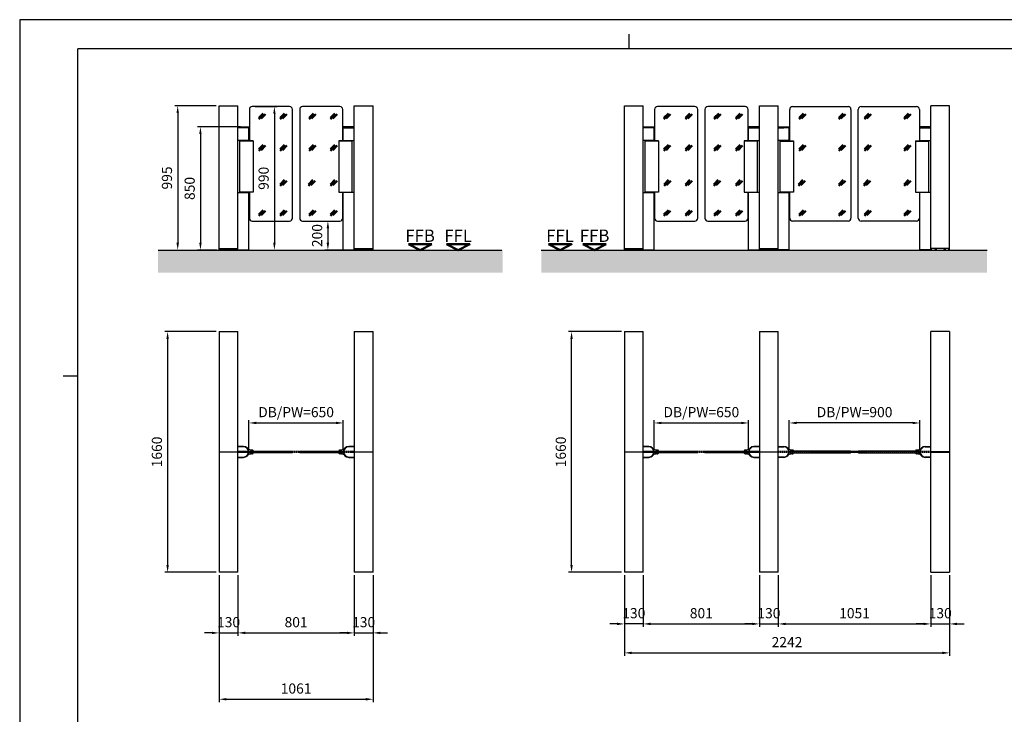
# Model space of a CAD drawing. Units: millimetres. Extents: x 0 to 11880, y 0 to 8400.
# Drawn here: x 0 to 6787, y 3608 to 8400 of the extents above; entities that cross this region are included whole.
import ezdxf
from ezdxf.enums import TextEntityAlignment as Align

# ---------------------------------------------------------------- set-up
doc = ezdxf.new("R2010")
doc.units = ezdxf.units.MM
doc.linetypes.add('AM_DIN_G_W050', pattern=[13.75, 9.75, -1.5, 1, -1.5])
for name, color, linetype, lineweight in [('1', 4, 'Continuous', 25), ('2', 7, 'Continuous', 50), ('5', 1, 'Continuous', 25), ('7', 7, 'AM_DIN_G_W050', 50), ('8', 7, 'Continuous', 50)]:
    doc.layers.add(name, color=color, linetype=linetype, lineweight=lineweight)
doc.layers.add('RAHMEN025', color=7, linetype='Continuous')
doc.layers.add('RAHMEN07', color=5, linetype='Continuous')
doc.styles.add('ISO Proportional', font='isocp.shx')
doc.styles.get("Standard").update_dxf_attribs({"font": 'ISOCP.SHX'})
doc.dimstyles.new('AM_DIN$0', dxfattribs={"dimtxt": 3.5, "dimasz": 2.5, "dimexe": 1, "dimexo": 1, "dimgap": 1.5, "dimtad": 1, "dimdsep": 46, "dimtxsty": 'Standard', "dimcen": 0, "dimclrd": 256, "dimclre": 256, "dimclrt": 2, "dimadec": 0, "dimazin": 2, "dimtp": 0.1, "dimtm": 0.1, "dimtfac": 0.71, "dimtdec": 3, "dimtmove": 0, "dimatfit": 3, "dimfxl": 1, "dimlwd": -1, "dimlwe": -1, "dimarcsym": 0})

# ---------------------------------------------------------------- blocks, each defined once
blk = doc.blocks.new('DIN_A2')
at = {"layer": 'RAHMEN025'}
for p, q in [((594, 420), (0, 420)), ((0, 420), (0, 0)), ((210, 410), (210, 415)), ((20, 297), (15, 297))]:
    blk.add_line(p, q, dxfattribs=at)
at = {"layer": 'RAHMEN07'}
for p in [(584, 410), (20, 10)]:
    blk.add_line(p, (20, 410), dxfattribs=at)
at = {"layer": 'RAHMEN025', "style": 'ISO Proportional', "flags": 3}
for tag, p in [('MAX', (594, 420)), ('INSERT', (584, 10)), ('LL', (0, 0))]:
    blk.add_attdef(tag, p, '', height=3.5, dxfattribs=at)
blk.add_attdef('RU', text='', height=3.5, dxfattribs=at).set_placement((594, 420), align=Align.TOP_LEFT)
blk = doc.blocks.new('*D38')
at = {"layer": '5', "transparency": 16777216}
for p, q in [((1580.2, 5438.1), (1580.2, 5638.1)), ((2230.2, 5438.1), (2230.2, 5638.1)), ((1630.2, 5618.1), (2180.2, 5618.1))]:
    blk.add_line(p, q, dxfattribs=at)
for points in [[(1630.2, 5626.4), (1630.2, 5609.7), (1580.2, 5618.1)], [(2180.2, 5626.4), (2180.2, 5609.7), (2230.2, 5618.1)]]:
    blk.add_solid(points, dxfattribs=at)
at = {"layer": 'Defpoints', "color": 0, "transparency": 16777216}
for p in [(2230.2, 5618.1), (1580.2, 5418.1), (2230.2, 5418.1)]:
    blk.add_point(p, dxfattribs=at)
at = {"layer": '5', "color": 2, "transparency": 16777216, "insert": (1905.2, 5683.6), "char_height": 70, "attachment_point": 5}
blk.add_mtext('DB/PW=650', dxfattribs=at)
blk = doc.blocks.new('*D39')
at = {"layer": '5', "transparency": 16777216}
for p, q in [((4373.6, 5438.1), (4373.6, 5638.1)), ((5023.6, 5438.1), (5023.6, 5638.1)), ((4423.6, 5618.1), (4973.6, 5618.1))]:
    blk.add_line(p, q, dxfattribs=at)
for points in [[(4423.6, 5626.4), (4423.6, 5609.7), (4373.6, 5618.1)], [(4973.6, 5626.4), (4973.6, 5609.7), (5023.6, 5618.1)]]:
    blk.add_solid(points, dxfattribs=at)
at = {"layer": 'Defpoints', "color": 0, "transparency": 16777216}
for p in [(5023.6, 5618.1), (4373.6, 5418.1), (5023.6, 5418.1)]:
    blk.add_point(p, dxfattribs=at)
at = {"layer": '5', "color": 2, "transparency": 16777216, "insert": (4698.6, 5683.6), "char_height": 70, "attachment_point": 5}
blk.add_mtext('DB/PW=650', dxfattribs=at)
blk = doc.blocks.new('*D40')
at = {"layer": '5', "transparency": 16777216}
for p, q in [((5304.6, 5438.1), (5304.6, 5638.1)), ((6204.6, 5438.1), (6204.6, 5638.1)), ((6154.6, 5618.1), (5354.6, 5618.1))]:
    blk.add_line(p, q, dxfattribs=at)
for points in [[(5354.6, 5626.4), (5354.6, 5609.7), (5304.6, 5618.1)], [(6154.6, 5626.4), (6154.6, 5609.7), (6204.6, 5618.1)]]:
    blk.add_solid(points, dxfattribs=at)
at = {"layer": 'Defpoints', "color": 0, "transparency": 16777216}
for p in [(5304.6, 5618.1), (5304.6, 5418.1), (6204.6, 5418.1)]:
    blk.add_point(p, dxfattribs=at)
at = {"layer": '5', "color": 2, "transparency": 16777216, "insert": (5754.6, 5683.6), "char_height": 70, "attachment_point": 5}
blk.add_mtext('DB/PW=900', dxfattribs=at)
blk = doc.blocks.new('*D46')
at = {"layer": '5', "transparency": 16777216}
for p, q in [((1354.7, 7805.7), (1069.2, 7805.7)), ((1089.2, 7755.7), (1089.2, 6860.7)), ((973.4, 6810.7), (1109.2, 6810.7))]:
    blk.add_line(p, q, dxfattribs=at)
for points in [[(1080.8, 7755.7), (1097.5, 7755.7), (1089.2, 7805.7)], [(1080.8, 6860.7), (1097.5, 6860.7), (1089.2, 6810.7)]]:
    blk.add_solid(points, dxfattribs=at)
at = {"layer": 'Defpoints', "color": 0, "transparency": 16777216}
for p in [(1374.7, 7805.7), (953.4, 6810.7), (1089.2, 6810.7)]:
    blk.add_point(p, dxfattribs=at)
at = {"layer": '5', "color": 2, "transparency": 16777216, "insert": (1024.2, 7308.2), "char_height": 70, "attachment_point": 5, "rotation": 90}
blk.add_mtext('995', dxfattribs=at)
blk = doc.blocks.new('*D15')
at = {"layer": '5', "transparency": 16777216}
for p, q in [((1970.2, 7010.7), (2144.3, 7010.7)), ((2124.3, 6960.7), (2124.3, 6860.7)), ((2285.7, 6810.7), (2104.3, 6810.7))]:
    blk.add_line(p, q, dxfattribs=at)
for points in [[(2115.9, 6960.7), (2132.6, 6960.7), (2124.3, 7010.7)], [(2115.9, 6860.7), (2132.6, 6860.7), (2124.3, 6810.7)]]:
    blk.add_solid(points, dxfattribs=at)
at = {"layer": 'Defpoints', "color": 0, "transparency": 16777216}
for p in [(1950.2, 7010.7), (2124.3, 6810.7), (2305.7, 6810.7)]:
    blk.add_point(p, dxfattribs=at)
at = {"layer": '5', "color": 2, "transparency": 16777216, "insert": (2059.3, 6910.7), "char_height": 70, "attachment_point": 5, "rotation": 90}
blk.add_mtext('200', dxfattribs=at)
blk = doc.blocks.new('*D16')
at = {"layer": '5', "transparency": 16777216}
for p, q in [((1354.7, 6248.1), (999.6, 6248.1)), ((1019.6, 6198.1), (1019.6, 4638.1)), ((1354.7, 4588.1), (999.6, 4588.1))]:
    blk.add_line(p, q, dxfattribs=at)
for points in [[(1011.3, 6198.1), (1027.9, 6198.1), (1019.6, 6248.1)], [(1011.3, 4638.1), (1027.9, 4638.1), (1019.6, 4588.1)]]:
    blk.add_solid(points, dxfattribs=at)
at = {"layer": 'Defpoints', "color": 0, "transparency": 16777216}
for p in [(1374.7, 6248.1), (1019.6, 4588.1), (1374.7, 4588.1)]:
    blk.add_point(p, dxfattribs=at)
at = {"layer": '5', "color": 2, "transparency": 16777216, "insert": (954.6, 5418.1), "char_height": 70, "attachment_point": 5, "rotation": 90}
blk.add_mtext('1660', dxfattribs=at)
blk = doc.blocks.new('*D17')
at = {"layer": '5', "transparency": 16777216}
for p, q in [((1522.7, 7660.7), (1225.8, 7660.7)), ((1245.8, 7610.7), (1245.8, 6860.7)), ((1359.7, 6810.7), (1225.8, 6810.7))]:
    blk.add_line(p, q, dxfattribs=at)
for points in [[(1237.5, 7610.7), (1254.2, 7610.7), (1245.8, 7660.7)], [(1237.5, 6860.7), (1254.2, 6860.7), (1245.8, 6810.7)]]:
    blk.add_solid(points, dxfattribs=at)
at = {"layer": 'Defpoints', "color": 0, "transparency": 16777216}
for p in [(1542.7, 7660.7), (1245.8, 6810.7), (1379.7, 6810.7)]:
    blk.add_point(p, dxfattribs=at)
at = {"layer": '5', "color": 2, "transparency": 16777216, "insert": (1180.8, 7235.7), "char_height": 70, "attachment_point": 5, "rotation": 90}
blk.add_mtext('850', dxfattribs=at)
blk = doc.blocks.new('*D18')
at = {"layer": '5', "transparency": 16777216}
for p, q in [((4168.1, 4568.1), (4168.1, 4012.1)), ((6410.1, 4568.1), (6410.1, 4012.1)), ((4218.1, 4032.1), (6360.1, 4032.1))]:
    blk.add_line(p, q, dxfattribs=at)
for points in [[(4218.1, 4040.4), (4218.1, 4023.7), (4168.1, 4032.1)], [(6360.1, 4040.4), (6360.1, 4023.7), (6410.1, 4032.1)]]:
    blk.add_solid(points, dxfattribs=at)
at = {"layer": 'Defpoints', "color": 0, "transparency": 16777216}
for p in [(4168.1, 4588.1), (6410.1, 4588.1), (6410.1, 4032.1)]:
    blk.add_point(p, dxfattribs=at)
at = {"layer": '5', "color": 2, "transparency": 16777216, "insert": (5289.1, 4097.1), "char_height": 70, "attachment_point": 5}
blk.add_mtext('2242', dxfattribs=at)
blk = doc.blocks.new('*D19')
at = {"layer": '5', "transparency": 16777216}
for p, q in [((4148.1, 6248.1), (3784, 6248.1)), ((3804, 4638.1), (3804, 6198.1)), ((4148.1, 4588.1), (3784, 4588.1))]:
    blk.add_line(p, q, dxfattribs=at)
for points in [[(3795.7, 6198.1), (3812.4, 6198.1), (3804, 6248.1)], [(3795.7, 4638.1), (3812.4, 4638.1), (3804, 4588.1)]]:
    blk.add_solid(points, dxfattribs=at)
at = {"layer": 'Defpoints', "color": 0, "transparency": 16777216}
for p in [(3804, 6248.1), (4168.1, 6248.1), (4168.1, 4588.1)]:
    blk.add_point(p, dxfattribs=at)
at = {"layer": '5', "color": 2, "transparency": 16777216, "insert": (3739, 5418.1), "char_height": 70, "attachment_point": 5, "rotation": 90}
blk.add_mtext('1660', dxfattribs=at)
blk = doc.blocks.new('*D21')
at = {"layer": '5', "transparency": 16777216}
for p, q in [((1374.7, 4309.9), (1374.7, 3692.1)), ((2435.7, 4309.9), (2435.7, 3692.1)), ((1424.7, 3712.1), (2385.7, 3712.1))]:
    blk.add_line(p, q, dxfattribs=at)
for points in [[(1424.7, 3720.5), (1424.7, 3703.8), (1374.7, 3712.1)], [(2385.7, 3720.5), (2385.7, 3703.8), (2435.7, 3712.1)]]:
    blk.add_solid(points, dxfattribs=at)
at = {"layer": 'Defpoints', "color": 0, "transparency": 16777216}
for p in [(1374.7, 4329.9), (2435.7, 4329.9), (2435.7, 3712.1)]:
    blk.add_point(p, dxfattribs=at)
at = {"layer": '5', "color": 2, "transparency": 16777216, "insert": (1905.2, 3777.1), "char_height": 70, "attachment_point": 5}
blk.add_mtext('1061', dxfattribs=at)
blk = doc.blocks.new('*D22')
at = {"layer": '5', "transparency": 16777216}
for p, q in [((1374.7, 4568.1), (1374.7, 4149.8)), ((1504.7, 4568.1), (1504.7, 4149.8)), ((1324.7, 4169.8), (1274.7, 4169.8)), ((1374.7, 4169.8), (1504.7, 4169.8)), ((1554.7, 4169.8), (1604.7, 4169.8))]:
    blk.add_line(p, q, dxfattribs=at)
for points in [[(1324.7, 4178.1), (1324.7, 4161.4), (1374.7, 4169.8)], [(1554.7, 4178.1), (1554.7, 4161.4), (1504.7, 4169.8)]]:
    blk.add_solid(points, dxfattribs=at)
at = {"layer": 'Defpoints', "color": 0, "transparency": 16777216}
for p in [(1374.7, 4588.1), (1504.7, 4588.1), (1504.7, 4169.8)]:
    blk.add_point(p, dxfattribs=at)
at = {"layer": '5', "color": 2, "transparency": 16777216, "insert": (1439.7, 4234.8), "char_height": 70, "attachment_point": 5}
blk.add_mtext('130', dxfattribs=at)
blk = doc.blocks.new('*D23')
at = {"layer": '5', "transparency": 16777216}
for p, q in [((1504.7, 4568.1), (1504.7, 4149.8)), ((2305.7, 4568.1), (2305.7, 4149.8)), ((1554.7, 4169.8), (2255.7, 4169.8))]:
    blk.add_line(p, q, dxfattribs=at)
for points in [[(1554.7, 4178.1), (1554.7, 4161.4), (1504.7, 4169.8)], [(2255.7, 4178.1), (2255.7, 4161.4), (2305.7, 4169.8)]]:
    blk.add_solid(points, dxfattribs=at)
at = {"layer": 'Defpoints', "color": 0, "transparency": 16777216}
for p in [(1504.7, 4588.1), (2305.7, 4588.1), (2305.7, 4169.8)]:
    blk.add_point(p, dxfattribs=at)
at = {"layer": '5', "color": 2, "transparency": 16777216, "insert": (1905.2, 4234.8), "char_height": 70, "attachment_point": 5}
blk.add_mtext('801', dxfattribs=at)
blk = doc.blocks.new('*D24')
at = {"layer": '5', "transparency": 16777216}
for p, q in [((2305.7, 4568.1), (2305.7, 4149.8)), ((2435.7, 4568.1), (2435.7, 4149.8)), ((2255.7, 4169.8), (2205.7, 4169.8)), ((2305.7, 4169.8), (2435.7, 4169.8)), ((2485.7, 4169.8), (2535.7, 4169.8))]:
    blk.add_line(p, q, dxfattribs=at)
for points in [[(2255.7, 4178.1), (2255.7, 4161.4), (2305.7, 4169.8)], [(2485.7, 4178.1), (2485.7, 4161.4), (2435.7, 4169.8)]]:
    blk.add_solid(points, dxfattribs=at)
at = {"layer": 'Defpoints', "color": 0, "transparency": 16777216}
for p in [(2305.7, 4588.1), (2435.7, 4588.1), (2435.7, 4169.8)]:
    blk.add_point(p, dxfattribs=at)
at = {"layer": '5', "color": 2, "transparency": 16777216, "insert": (2370.7, 4234.8), "char_height": 70, "attachment_point": 5}
blk.add_mtext('130', dxfattribs=at)
blk = doc.blocks.new('*D25')
at = {"layer": '5', "transparency": 16777216}
for p, q in [((4168.1, 4568.1), (4168.1, 4211.7)), ((4298.1, 4568.1), (4298.1, 4211.7)), ((4118.1, 4231.7), (4068.1, 4231.7)), ((4298.1, 4231.7), (4168.1, 4231.7)), ((4348.1, 4231.7), (4398.1, 4231.7))]:
    blk.add_line(p, q, dxfattribs=at)
for points in [[(4118.1, 4240.1), (4118.1, 4223.4), (4168.1, 4231.7)], [(4348.1, 4240.1), (4348.1, 4223.4), (4298.1, 4231.7)]]:
    blk.add_solid(points, dxfattribs=at)
at = {"layer": 'Defpoints', "color": 0, "transparency": 16777216}
for p in [(4168.1, 4588.1), (4298.1, 4588.1), (4168.1, 4231.7)]:
    blk.add_point(p, dxfattribs=at)
at = {"layer": '5', "color": 2, "transparency": 16777216, "insert": (4233.1, 4296.7), "char_height": 70, "attachment_point": 5}
blk.add_mtext('130', dxfattribs=at)
blk = doc.blocks.new('*D26')
at = {"layer": '5', "transparency": 16777216}
for p, q in [((4298.1, 4568.1), (4298.1, 4211.7)), ((5099.1, 4568.1), (5099.1, 4211.7)), ((4348.1, 4231.7), (5049.1, 4231.7))]:
    blk.add_line(p, q, dxfattribs=at)
for points in [[(4348.1, 4240.1), (4348.1, 4223.4), (4298.1, 4231.7)], [(5049.1, 4240.1), (5049.1, 4223.4), (5099.1, 4231.7)]]:
    blk.add_solid(points, dxfattribs=at)
at = {"layer": 'Defpoints', "color": 0, "transparency": 16777216}
for p in [(4298.1, 4588.1), (5099.1, 4588.1), (5099.1, 4231.7)]:
    blk.add_point(p, dxfattribs=at)
at = {"layer": '5', "color": 2, "transparency": 16777216, "insert": (4698.6, 4296.7), "char_height": 70, "attachment_point": 5}
blk.add_mtext('801', dxfattribs=at)
blk = doc.blocks.new('*D27')
at = {"layer": '5', "transparency": 16777216}
for p, q in [((5099.1, 4568.1), (5099.1, 4211.7)), ((5229.1, 4568.1), (5229.1, 4211.7)), ((5049.1, 4231.7), (4999.1, 4231.7)), ((5099.1, 4231.7), (5229.1, 4231.7)), ((5279.1, 4231.7), (5329.1, 4231.7))]:
    blk.add_line(p, q, dxfattribs=at)
for points in [[(5049.1, 4240.1), (5049.1, 4223.4), (5099.1, 4231.7)], [(5279.1, 4240.1), (5279.1, 4223.4), (5229.1, 4231.7)]]:
    blk.add_solid(points, dxfattribs=at)
at = {"layer": 'Defpoints', "color": 0, "transparency": 16777216}
for p in [(5099.1, 4588.1), (5229.1, 4588.1), (5229.1, 4231.7)]:
    blk.add_point(p, dxfattribs=at)
at = {"layer": '5', "color": 2, "transparency": 16777216, "insert": (5164.1, 4296.7), "char_height": 70, "attachment_point": 5}
blk.add_mtext('130', dxfattribs=at)
blk = doc.blocks.new('*D28')
at = {"layer": '5', "transparency": 16777216}
for p, q in [((5229.1, 4568.1), (5229.1, 4211.7)), ((6280.1, 4568.3), (6280.1, 4211.7)), ((5279.1, 4231.7), (6230.1, 4231.7))]:
    blk.add_line(p, q, dxfattribs=at)
for points in [[(5279.1, 4240.1), (5279.1, 4223.4), (5229.1, 4231.7)], [(6230.1, 4240.1), (6230.1, 4223.4), (6280.1, 4231.7)]]:
    blk.add_solid(points, dxfattribs=at)
at = {"layer": 'Defpoints', "color": 0, "transparency": 16777216}
for p in [(5229.1, 4588.1), (6280.1, 4588.3), (6280.1, 4231.7)]:
    blk.add_point(p, dxfattribs=at)
at = {"layer": '5', "color": 2, "transparency": 16777216, "insert": (5754.6, 4296.7), "char_height": 70, "attachment_point": 5}
blk.add_mtext('1051', dxfattribs=at)
blk = doc.blocks.new('*D29')
at = {"layer": '5', "transparency": 16777216}
for p, q in [((6280.1, 4568.1), (6280.1, 4211.7)), ((6410.1, 4568.1), (6410.1, 4211.7)), ((6230.1, 4231.7), (6180.1, 4231.7)), ((6280.1, 4231.7), (6410.1, 4231.7)), ((6460.1, 4231.7), (6510.1, 4231.7))]:
    blk.add_line(p, q, dxfattribs=at)
for points in [[(6230.1, 4240.1), (6230.1, 4223.4), (6280.1, 4231.7)], [(6460.1, 4240.1), (6460.1, 4223.4), (6410.1, 4231.7)]]:
    blk.add_solid(points, dxfattribs=at)
at = {"layer": 'Defpoints', "color": 0, "transparency": 16777216}
for p in [(6280.1, 4588.1), (6410.1, 4588.1), (6410.1, 4231.7)]:
    blk.add_point(p, dxfattribs=at)
at = {"layer": '5', "color": 2, "transparency": 16777216, "insert": (6345.1, 4296.7), "char_height": 70, "attachment_point": 5}
blk.add_mtext('130', dxfattribs=at)
blk = doc.blocks.new('Argus 80 links DB 650')
at = {"layer": '1'}
for p, q in [((0, 830), (0, -830)), ((0, 830), (130, 830)), ((130, -830), (130, 830)), ((0, 0.5), (130, 0.5)), ((168, 37.5), (130, 37.5)), ((168, 35), (130, 35)), ((208.5, 3), (210.5, 5)), ((208.5, -3), (208.5, 3)), ((209, 3.5), (209, 5.5)), ((209, 5.5), (233.5, 5.5)), ((210.5, 5), (503.5, 5)), ((505.5, 3), (503.5, 5)), ((505.5, -3), (505.5, 3)), ((130, -0.5), (0, -0.5)), ((130, -35), (168, -35)), ((130, -37.5), (168, -37.5)), ((210.5, -5), (208.5, -3)), ((209, -5.5), (209, -3.5)), ((233.5, -5.5), (209, -5.5)), ((503.5, -5), (210.5, -5)), ((505.5, -3), (503.5, -5)), ((130, -830), (0, -830))]:
    blk.add_line(p, q, dxfattribs=at)
for centre, radius, start, end in [((168, 0), 37.5, 270, 90), ((168, 0), 35, 270, 90), ((211.9, 35), 18.7, 218.55975, 244.33322), ((223.3, 58.7), 45, 244.33322, 260.77563), ((230.5, 103.2), 90, 260.77563, 267.40778), ((225.8, -1.2), 14.5, 63.72332, 87.40778), ((229.1, 5.5), 7, 34.8499, 63.72332), ((233.5, 7.5), 2, 270, 0), ((232, 7.5), 3.5, 0, 34.8499), ((211.9, -35), 18.7, 115.66678, 141.44025), ((223.3, -58.8), 45, 99.22437, 115.66678), ((230.5, -103.2), 90, 92.59222, 99.22437), ((225.8, 1.2), 14.5, 272.59222, 296.27668), ((229.1, -5.5), 7, 296.27668, 325.1501), ((233.5, -7.5), 2, 0, 90), ((232, -7.5), 3.5, 325.1501, 0)]:
    blk.add_arc(centre, radius, start, end, dxfattribs=at)
blk = doc.blocks.new('Argus 80 rechts DB 650')
at = {"layer": '1'}
for p, q in [((-130, 830), (0, 830)), ((-130, 830), (-130, -830)), ((0, -830), (0, 830)), ((-505.5, 3), (-503.5, 5)), ((-505.5, 3), (-505.5, -3)), ((-503.5, 5), (-210.5, 5)), ((-233.5, 5.5), (-209, 5.5)), ((-210.5, 5), (-208.5, 3)), ((-209, 5.5), (-209, 3.5)), ((-208.5, 3), (-208.5, -3)), ((-130, 37.5), (-168, 37.5)), ((-130, 35), (-168, 35)), ((-130, 0.5), (0, 0.5)), ((-505.5, -3), (-503.5, -5)), ((-210.5, -5), (-503.5, -5)), ((-209, -5.5), (-233.5, -5.5)), ((-208.5, -3), (-210.5, -5)), ((-209, -3.5), (-209, -5.5)), ((-168, -35), (-130, -35)), ((-168, -37.5), (-130, -37.5)), ((0, -0.5), (-130, -0.5)), ((0, -830), (-130, -830))]:
    blk.add_line(p, q, dxfattribs=at)
for centre, radius, start, end in [((-232, 7.5), 3.5, 145.1501, 180), ((-233.5, 7.5), 2, 180, 270), ((-229.1, 5.5), 7, 116.27668, 145.1501), ((-225.8, -1.2), 14.5, 92.59222, 116.27668), ((-230.5, 103.2), 90, 272.59222, 279.22437), ((-223.3, 58.7), 45, 279.22437, 295.66678), ((-168, 0), 37.5, 90, 270), ((-211.9, 35), 18.7, 295.66678, 321.44025), ((-168, 0), 35, 90, 270), ((-233.5, -7.5), 2, 90, 180), ((-232, -7.5), 3.5, 180, 214.8499), ((-229.1, -5.5), 7, 214.8499, 243.72332), ((-225.8, 1.2), 14.5, 243.72332, 267.40778), ((-230.5, -103.2), 90, 80.77563, 87.40778), ((-223.3, -58.8), 45, 64.33322, 80.77563), ((-211.9, -35), 18.7, 38.55975, 64.33322)]:
    blk.add_arc(centre, radius, start, end, dxfattribs=at)
at = {"layer": '7'}
blk.add_line((-931, 0), (-130, 0), dxfattribs=at)
blk = doc.blocks.new('Argus 80 Mitte DB 650 900')
at = {"layer": '1'}
for p, q in [((0, 830), (130, 830)), ((0, 830), (0, -830)), ((130, -830), (130, 830)), ((-375.5, 3), (-373.5, 5)), ((-375.5, 3), (-375.5, -3)), ((-373.5, 5), (-80.5, 5)), ((-103.5, 5.5), (-79, 5.5)), ((-80.5, 5), (-78.5, 3)), ((-79, 5.5), (-79, 3.5)), ((-78.5, 3), (-78.5, -3)), ((0, 37.5), (-38, 37.5)), ((0, 35), (-38, 35)), ((0, 0.5), (130, 0.5)), ((130, 37.5), (168, 37.5)), ((130, 35), (168, 35)), ((210.5, 5), (208.5, 3)), ((208.5, 3), (208.5, -3)), ((233.5, 5.5), (209, 5.5)), ((209, 5.5), (209, 3.5)), ((628.5, 5), (210.5, 5)), ((630.5, 3), (628.5, 5)), ((630.5, 3), (630.5, -3)), ((-375.5, -3), (-373.5, -5)), ((-80.5, -5), (-373.5, -5)), ((-79, -5.5), (-103.5, -5.5)), ((-78.5, -3), (-80.5, -5)), ((-79, -3.5), (-79, -5.5)), ((-38, -35), (0, -35)), ((-38, -37.5), (0, -37.5)), ((130, -0.5), (0, -0.5)), ((168, -35), (130, -35)), ((168, -37.5), (130, -37.5)), ((208.5, -3), (210.5, -5)), ((209, -3.5), (209, -5.5)), ((209, -5.5), (233.5, -5.5)), ((210.5, -5), (628.5, -5)), ((630.5, -3), (628.5, -5)), ((130, -830), (0, -830))]:
    blk.add_line(p, q, dxfattribs=at)
for centre, radius, start, end in [((-102, 7.5), 3.5, 145.1501, 180), ((-103.5, 7.5), 2, 180, 270), ((-99.1, 5.5), 7, 116.27668, 145.1501), ((-95.8, -1.2), 14.5, 92.59222, 116.27668), ((-100.5, 103.2), 90, 272.59222, 279.22437), ((-93.3, 58.7), 45, 279.22437, 295.66678), ((-38, 0), 37.5, 90, 270), ((-81.9, 35), 18.7, 295.66678, 321.44025), ((-38, 0), 35, 90, 270), ((168, 0), 37.5, 270, 90), ((168, 0), 35, 270, 90), ((211.9, 35), 18.7, 218.55975, 244.33322), ((223.3, 58.7), 45, 244.33322, 260.77563), ((230.5, 103.2), 90, 260.77563, 267.40778), ((225.8, -1.2), 14.5, 63.72332, 87.40778), ((229.1, 5.5), 7, 34.8499, 63.72332), ((233.5, 7.5), 2, 270, 0), ((232, 7.5), 3.5, 0, 34.8499), ((-103.5, -7.5), 2, 90, 180), ((-102, -7.5), 3.5, 180, 214.8499), ((-99.1, -5.5), 7, 214.8499, 243.72332), ((-95.8, 1.2), 14.5, 243.72332, 267.40778), ((-100.5, -103.2), 90, 80.77563, 87.40778), ((-93.3, -58.8), 45, 64.33322, 80.77563), ((-81.9, -35), 18.7, 38.55975, 64.33322), ((211.9, -35), 18.7, 115.66678, 141.44025), ((223.3, -58.8), 45, 99.22437, 115.66678), ((230.5, -103.2), 90, 92.59222, 99.22437), ((225.8, 1.2), 14.5, 272.59222, 296.27668), ((229.1, -5.5), 7, 296.27668, 325.1501), ((233.5, -7.5), 2, 0, 90), ((232, -7.5), 3.5, 325.1501, 0)]:
    blk.add_arc(centre, radius, start, end, dxfattribs=at)
at = {"layer": '7'}
blk.add_line((-801, 0), (0, 0), dxfattribs=at)
blk = doc.blocks.new('Argus 80 rechts DB 900')
at = {"layer": '1'}
for p, q in [((0, -830), (0, 830)), ((130, 830), (0, 830)), ((130, 830), (130, -830)), ((-500.5, 3), (-498.5, 5)), ((-500.5, -3), (-500.5, 3)), ((-80.5, 5), (-498.5, 5)), ((-79, 5.5), (-103.5, 5.5)), ((-78.5, 3), (-80.5, 5)), ((-79, 3.5), (-79, 5.5)), ((-78.5, -3), (-78.5, 3)), ((-38, 37.5), (0, 37.5)), ((-38, 35), (0, 35)), ((130, 0.5), (0, 0.5)), ((-500.5, -3), (-498.5, -5)), ((-498.5, -5), (-80.5, -5)), ((-103.5, -5.5), (-79, -5.5)), ((-80.5, -5), (-78.5, -3)), ((-79, -5.5), (-79, -3.5)), ((0, -35), (-38, -35)), ((0, -37.5), (-38, -37.5)), ((0, -0.5), (130, -0.5)), ((0, -830), (130, -830))]:
    blk.add_line(p, q, dxfattribs=at)
for centre, radius, start, end in [((-102, 7.5), 3.5, 145.1501, 180), ((-103.5, 7.5), 2, 180, 270), ((-99.1, 5.5), 7, 116.27668, 145.1501), ((-95.8, -1.2), 14.5, 92.59222, 116.27668), ((-100.5, 103.2), 90, 272.59222, 279.22437), ((-93.3, 58.7), 45, 279.22437, 295.66678), ((-38, 0), 37.5, 90, 270), ((-81.9, 35), 18.7, 295.66678, 321.44025), ((-38, 0), 35, 90, 270), ((-103.5, -7.5), 2, 90, 180), ((-102, -7.5), 3.5, 180, 214.8499), ((-99.1, -5.5), 7, 214.8499, 243.72332), ((-95.8, 1.2), 14.5, 243.72332, 267.40778), ((-100.5, -103.2), 90, 80.77563, 87.40778), ((-93.3, -58.8), 45, 64.33322, 80.77563), ((-81.9, -35), 18.7, 38.55975, 64.33322)]:
    blk.add_arc(centre, radius, start, end, dxfattribs=at)
at = {"layer": '7'}
blk.add_line((0, 0), (-1051, 0), dxfattribs=at)
blk = doc.blocks.new('GLASSYMBOL')
at = {"layer": '2'}
for p, q in [((-2.3, -1.24), (0.71, 1.77)), ((-2.3, -2.3), (0.71, 0.71)), ((-0.71, -1.77), (2.3, 1.24))]:
    blk.add_line(p, q, dxfattribs=at)
blk = doc.blocks.new('*D45')
at = {"layer": '5', "transparency": 16777216}
for p, q in [((1623.2, 7800.7), (1775.6, 7800.7)), ((1755.6, 7750.7), (1755.6, 6860.7)), ((1524.7, 6810.7), (1775.6, 6810.7))]:
    blk.add_line(p, q, dxfattribs=at)
for points in [[(1747.3, 7750.7), (1764, 7750.7), (1755.6, 7800.7)], [(1747.3, 6860.7), (1764, 6860.7), (1755.6, 6810.7)]]:
    blk.add_solid(points, dxfattribs=at)
at = {"layer": 'Defpoints', "color": 0, "transparency": 16777216}
for p in [(1603.2, 7800.7), (1504.7, 6810.7), (1755.6, 6810.7)]:
    blk.add_point(p, dxfattribs=at)
at = {"layer": '5', "color": 2, "transparency": 16777216, "insert": (1690.6, 7305.7), "char_height": 70, "attachment_point": 5, "rotation": 90}
blk.add_mtext('990', dxfattribs=at)
blk = doc.blocks.new('FFB')
at = {"layer": '2'}
for p, q in [((0, 0), (-4, 2)), ((-4, 2), (4, 2)), ((0, 0), (4, 2))]:
    blk.add_line(p, q, dxfattribs=at)
blk.add_text('FFB', height=4.25, dxfattribs=at).set_placement((0, 1.5), align=Align.BOTTOM_CENTER)
blk = doc.blocks.new('FFL')
at = {"layer": '2'}
blk.add_lwpolyline([(-4, 2), (4, 2), (0, 0)], close=True, dxfattribs=at)
blk.add_text('FFL', height=4.25, dxfattribs=at).set_placement((0, 1.5), align=Align.BOTTOM_CENTER)

msp = doc.modelspace()

# ---------------------------------------------------------------- hatches: boundary and pattern name
at = {"layer": '8'}
h = msp.add_hatch(dxfattribs=at)
h.set_pattern_fill('AR-CONC', color=256, scale=0.5)
h.set_pattern_definition([(50, (252.47, 5767.94), (91.0923, -7.9695), [9.525, -104.775]), (355, (252.47, 5767.94), (-17.6217, 95.5284), [7.62, -83.8203]), (100.4514, (260.06, 5767.28), (73.4706, 87.5589), [8.095, -89.045]), (46.1842, (252.47, 5793.34), (135.5395, -21.021), [14.2875, -157.1625]), (96.6356, (263.77, 5791.59), (118.702, 123.713), [12.1425, -133.568]), (351.184, (252.47, 5793.34), (118.702, 123.713), [11.43, -125.73]), (21, (265.17, 5786.99), (75.8072, -51.1326), [9.525, -104.775]), (326, (265.17, 5786.99), (30.901, 92.094), [7.62, -83.82]), (71.4514, (271.49, 5782.73), (106.7082, 40.9614), [8.095, -89.045]), (37.5, (252.47, 5767.943), (1.5443, 42.27752), [0, -82.804, 0, -85.09, 0, -84.1375]), (7.5, (252.47, 5767.943), (33.4098, 50.0903), [0, -48.514, 0, -80.899, 0, -32.0675]), (327.5, (224.15, 5767.943), (67.7953, -2.86437), [0, -31.75, 0, -99.06, 0, -131.445]), (317.5, (211.45, 5767.94), (74.0646, 12.7132), [0, -41.275, 0, -65.786, 0, -93.345])])
h.paths.add_polyline_path([(3328.167, 6810.72), (953.423, 6810.72), (953.423, 6653.974), (3328.167, 6653.974)])
h = msp.add_hatch(dxfattribs=at)
h.set_pattern_fill('AR-CONC', color=256, scale=0.5)
h.set_pattern_definition([(50, (3095.15, 5767.94), (91.0923, -7.9695), [9.525, -104.775]), (355, (3095.15, 5767.94), (-17.6217, 95.5284), [7.62, -83.8203]), (100.4514, (3102.74, 5767.28), (73.4706, 87.5589), [8.095, -89.0451]), (46.1842, (3095.15, 5793.34), (135.5395, -21.021), [14.2875, -157.1625]), (96.6356, (3106.45, 5791.59), (118.702, 123.713), [12.1425, -133.568]), (351.184, (3095.15, 5793.34), (118.702, 123.713), [11.43, -125.73]), (21, (3107.85, 5786.99), (75.8072, -51.1326), [9.525, -104.775]), (326, (3107.85, 5786.99), (30.901, 92.094), [7.62, -83.82]), (71.4514, (3114.17, 5782.73), (106.7082, 40.9614), [8.095, -89.045]), (37.5, (3095.153, 5767.943), (1.5443, 42.27752), [0, -82.804, 0, -85.09, 0, -84.1375]), (7.5, (3095.153, 5767.943), (33.40983, 50.0903), [0, -48.514, 0, -80.899, 0, -32.0675]), (327.5, (3066.832, 5767.943), (67.7953, -2.86437), [0, -31.75, 0, -99.06, 0, -131.445]), (317.5, (3054.13, 5767.94), (74.0646, 12.7132), [0, -41.275, 0, -65.786, 0, -93.345])])
h.paths.add_polyline_path([(6668.022, 6810.72), (3594.575, 6810.72), (3594.575, 6653.974), (6668.022, 6653.974)])

# ---------------------------------------------------------------- linework, layer by layer
at = {"layer": '1'}
for p, q in [((1374.702, 6810.72), (1374.702, 7805.72)), ((1374.702, 7805.72), (1504.702, 7805.72)), ((1504.702, 6810.72), (1504.702, 7805.72)), ((2305.702, 6810.72), (2305.702, 7805.72)), ((2305.702, 7805.72), (2435.702, 7805.72)), ((2435.702, 6810.72), (2435.702, 7805.72)), ((4168.143, 6810.72), (4168.143, 7805.72)), ((4168.143, 7805.72), (4298.143, 7805.72)), ((4298.143, 6810.72), (4298.143, 7805.72)), ((5099.143, 6810.72), (5099.143, 7805.72)), ((5099.143, 7805.72), (5229.143, 7805.72)), ((5229.143, 6810.72), (5229.143, 7805.72)), ((6280.143, 6810.72), (6280.143, 7805.72)), ((6410.143, 7805.72), (6280.143, 7805.72)), ((6410.143, 6810.72), (6410.143, 7805.72)), ((1583.202, 7780.72), (1583.202, 7564.22)), ((1860.202, 7800.72), (1603.202, 7800.72)), ((1880.202, 7030.72), (1880.202, 7780.72)), ((1930.202, 7780.72), (1930.202, 7030.72)), ((2207.202, 7800.72), (1950.202, 7800.72)), ((2227.202, 7564.22), (2227.202, 7780.72)), ((4376.643, 7780.72), (4376.643, 7564.22)), ((4653.643, 7800.72), (4396.643, 7800.72)), ((4673.643, 7030.72), (4673.643, 7780.72)), ((4723.643, 7780.72), (4723.643, 7030.72)), ((5000.643, 7800.72), (4743.643, 7800.72)), ((5020.643, 7564.22), (5020.643, 7780.72)), ((5307.643, 7564.22), (5307.643, 7780.72)), ((5327.643, 7800.72), (5709.643, 7800.72)), ((5729.643, 7780.72), (5729.643, 7030.72)), ((5779.643, 7030.72), (5779.643, 7780.72)), ((5799.643, 7800.72), (6181.643, 7800.72)), ((6201.643, 7780.72), (6201.643, 7564.22)), ((1504.702, 7660.72), (1580.002, 7660.72)), ((1580.202, 7654.52), (1504.702, 7654.52)), ((1580.202, 7566.22), (1580.202, 7660.52)), ((2230.202, 7654.52), (2230.202, 7660.52)), ((2230.202, 7654.52), (2267.702, 7654.52)), ((2230.202, 7566.22), (2230.202, 7654.52)), ((2230.202, 7654.52), (2305.702, 7654.52)), ((2305.702, 7660.72), (2230.402, 7660.72)), ((2305.702, 7654.52), (2267.702, 7654.52)), ((4298.143, 7660.72), (4373.443, 7660.72)), ((4373.643, 7654.52), (4298.143, 7654.52)), ((4373.643, 7566.22), (4373.643, 7660.52)), ((5023.643, 7654.52), (5023.643, 7660.52)), ((5023.643, 7654.52), (5061.143, 7654.52)), ((5023.643, 7566.22), (5023.643, 7654.52)), ((5023.643, 7654.52), (5099.143, 7654.52)), ((5099.143, 7660.72), (5023.843, 7660.72)), ((5099.143, 7654.52), (5061.143, 7654.52)), ((5229.143, 7660.72), (5304.443, 7660.72)), ((5229.143, 7654.52), (5267.143, 7654.52)), ((5304.643, 7654.52), (5229.143, 7654.52)), ((5304.643, 7654.52), (5267.143, 7654.52)), ((5304.643, 7654.52), (5304.643, 7660.52)), ((5304.643, 7566.22), (5304.643, 7654.52)), ((6204.643, 7566.22), (6204.643, 7660.52)), ((6204.643, 7654.52), (6280.143, 7654.52)), ((6280.143, 7660.72), (6204.843, 7660.72)), ((1580.202, 7566.22), (1504.702, 7566.22)), ((1518.15, 7208.72), (1518.15, 7566.22)), ((1610.202, 7564.22), (1518.15, 7564.22)), ((1610.202, 7562.22), (1518.15, 7562.22)), ((1610.202, 7562.22), (1609.575, 7562.22)), ((1610.202, 7564.22), (1610.202, 7562.22)), ((1610.202, 7562.22), (1610.202, 7210.72)), ((2292.254, 7564.22), (2200.202, 7564.22)), ((2200.202, 7564.22), (2200.202, 7210.72)), ((2292.254, 7562.22), (2200.202, 7562.22)), ((2230.202, 7566.22), (2305.702, 7566.22)), ((2292.254, 7562.22), (2238.379, 7562.22)), ((2292.254, 7208.72), (2292.254, 7566.22)), ((4373.643, 7566.22), (4298.143, 7566.22)), ((4311.591, 7208.72), (4311.591, 7566.22)), ((4403.643, 7564.22), (4311.591, 7564.22)), ((4403.643, 7562.22), (4311.591, 7562.22)), ((4403.643, 7562.22), (4403.015, 7562.22)), ((4403.643, 7564.22), (4403.643, 7562.22)), ((4403.643, 7562.22), (4403.643, 7210.72)), ((5085.695, 7564.22), (4993.643, 7564.22)), ((4993.643, 7564.22), (4993.643, 7210.72)), ((5085.695, 7562.22), (4993.643, 7562.22)), ((5023.643, 7566.22), (5099.143, 7566.22)), ((5085.695, 7562.22), (5031.82, 7562.22)), ((5085.695, 7208.72), (5085.695, 7566.22)), ((5304.643, 7566.22), (5229.143, 7566.22)), ((5242.591, 7208.72), (5242.591, 7566.22)), ((5242.591, 7564.22), (5334.643, 7564.22)), ((5242.591, 7562.22), (5296.467, 7562.22)), ((5242.591, 7562.22), (5334.643, 7562.22)), ((5334.643, 7564.22), (5334.643, 7210.72)), ((6174.643, 7564.22), (6266.695, 7564.22)), ((6174.643, 7564.22), (6174.643, 7562.22)), ((6174.643, 7562.22), (6175.271, 7562.22)), ((6174.643, 7562.22), (6174.643, 7210.72)), ((6174.643, 7562.22), (6266.695, 7562.22)), ((6204.643, 7566.22), (6280.143, 7566.22)), ((6266.695, 7208.72), (6266.695, 7566.22)), ((1504.702, 7208.72), (1580.202, 7208.72)), ((1610.202, 7210.72), (1518.15, 7210.72)), ((1580.202, 6812.72), (1580.202, 7208.72)), ((1583.202, 7210.72), (1583.202, 7030.72)), ((2200.202, 7210.72), (2292.254, 7210.72)), ((2227.202, 7030.72), (2227.202, 7210.72)), ((2305.702, 7208.72), (2230.202, 7208.72)), ((2230.202, 6812.72), (2230.202, 7208.72)), ((4298.143, 7208.72), (4373.643, 7208.72)), ((4403.643, 7210.72), (4311.591, 7210.72)), ((4373.643, 6812.72), (4373.643, 7208.72)), ((4376.643, 7210.72), (4376.643, 7030.72)), ((4993.643, 7210.72), (5085.695, 7210.72)), ((5020.643, 7030.72), (5020.643, 7210.72)), ((5099.143, 7208.72), (5023.643, 7208.72)), ((5023.643, 6812.72), (5023.643, 7208.72)), ((5229.143, 7208.72), (5304.643, 7208.72)), ((5334.643, 7210.72), (5242.591, 7210.72)), ((5304.643, 6812.72), (5304.643, 7208.72)), ((5307.643, 7030.72), (5307.643, 7210.72)), ((6174.643, 7210.72), (6266.695, 7210.72)), ((6201.643, 7210.72), (6201.643, 7030.72)), ((6280.143, 7208.72), (6204.643, 7208.72)), ((6204.643, 6812.72), (6204.643, 7208.72)), ((1603.202, 7010.72), (1860.202, 7010.72)), ((1950.202, 7010.72), (2207.202, 7010.72)), ((4396.643, 7010.72), (4653.643, 7010.72)), ((4743.643, 7010.72), (5000.643, 7010.72)), ((5709.643, 7010.72), (5327.643, 7010.72)), ((6181.643, 7010.72), (5799.643, 7010.72)), ((953.423, 6810.72), (3322.409, 6810.72)), ((1374.702, 6820.52), (1504.702, 6820.52)), ((1374.702, 6810.72), (2435.702, 6810.72)), ((1379.702, 6810.72), (1379.702, 6820.52)), ((1499.502, 6810.72), (1379.902, 6810.72)), ((1407.259, 6815.72), (1407.981, 6816.97)), ((1407.981, 6814.47), (1407.259, 6815.72)), ((1407.981, 6816.97), (1409.424, 6816.97)), ((1409.424, 6814.47), (1407.981, 6814.47)), ((1409.424, 6816.97), (1410.146, 6815.72)), ((1410.146, 6815.72), (1409.424, 6814.47)), ((1469.259, 6815.72), (1469.981, 6816.97)), ((1469.981, 6814.47), (1469.259, 6815.72)), ((1469.981, 6816.97), (1471.424, 6816.97)), ((1471.424, 6814.47), (1469.981, 6814.47)), ((1471.424, 6816.97), (1472.146, 6815.72)), ((1472.146, 6815.72), (1471.424, 6814.47)), ((1499.702, 6810.72), (1499.702, 6820.52)), ((1504.702, 6812.72), (1580.202, 6812.72)), ((2230.202, 6812.72), (2305.702, 6812.72)), ((2305.702, 6820.52), (2435.702, 6820.52)), ((2305.702, 6810.72), (2305.902, 6810.72)), ((2310.502, 6810.72), (2305.902, 6810.72)), ((2310.502, 6810.72), (2310.702, 6810.72)), ((2310.702, 6810.72), (2310.702, 6820.52)), ((2310.902, 6810.72), (2310.702, 6810.72)), ((2430.502, 6810.72), (2310.902, 6810.72)), ((2338.259, 6815.72), (2338.981, 6816.97)), ((2338.981, 6814.47), (2338.259, 6815.72)), ((2338.981, 6816.97), (2340.424, 6816.97)), ((2340.424, 6814.47), (2338.981, 6814.47)), ((2340.424, 6816.97), (2341.146, 6815.72)), ((2341.146, 6815.72), (2340.424, 6814.47)), ((2400.259, 6815.72), (2400.981, 6816.97)), ((2400.981, 6814.47), (2400.259, 6815.72)), ((2400.981, 6816.97), (2402.424, 6816.97)), ((2402.424, 6814.47), (2400.981, 6814.47)), ((2402.424, 6816.97), (2403.146, 6815.72)), ((2403.146, 6815.72), (2402.424, 6814.47)), ((2430.502, 6810.72), (2430.702, 6810.72)), ((2430.702, 6810.72), (2430.702, 6820.52)), ((2430.902, 6810.72), (2430.702, 6810.72)), ((2430.902, 6810.72), (2435.502, 6810.72)), ((2435.702, 6810.72), (2435.502, 6810.72)), ((3594.575, 6810.72), (6668.022, 6810.72)), ((4168.143, 6820.52), (4298.143, 6820.52)), ((4168.143, 6810.72), (5229.143, 6810.72)), ((4173.143, 6810.72), (4173.143, 6820.52)), ((4292.943, 6810.72), (4173.343, 6810.72)), ((4200.7, 6815.72), (4201.422, 6816.97)), ((4201.422, 6814.47), (4200.7, 6815.72)), ((4201.422, 6816.97), (4202.865, 6816.97)), ((4202.865, 6814.47), (4201.422, 6814.47)), ((4202.865, 6816.97), (4203.587, 6815.72)), ((4203.587, 6815.72), (4202.865, 6814.47)), ((4262.7, 6815.72), (4263.422, 6816.97)), ((4263.422, 6814.47), (4262.7, 6815.72)), ((4263.422, 6816.97), (4264.865, 6816.97)), ((4264.865, 6814.47), (4263.422, 6814.47)), ((4264.865, 6816.97), (4265.587, 6815.72)), ((4265.587, 6815.72), (4264.865, 6814.47)), ((4293.143, 6810.72), (4293.143, 6820.52)), ((4298.143, 6812.72), (4373.643, 6812.72)), ((5023.643, 6812.72), (5099.143, 6812.72)), ((5099.143, 6820.52), (5229.143, 6820.52)), ((5099.143, 6810.72), (5099.343, 6810.72)), ((5103.943, 6810.72), (5099.343, 6810.72)), ((5103.943, 6810.72), (5104.143, 6810.72)), ((5104.143, 6810.72), (5104.143, 6820.52)), ((5104.343, 6810.72), (5104.143, 6810.72)), ((5223.943, 6810.72), (5104.343, 6810.72)), ((5131.7, 6815.72), (5132.422, 6816.97)), ((5132.422, 6814.47), (5131.7, 6815.72)), ((5132.422, 6816.97), (5133.865, 6816.97)), ((5133.865, 6814.47), (5132.422, 6814.47)), ((5133.865, 6816.97), (5134.587, 6815.72)), ((5134.587, 6815.72), (5133.865, 6814.47)), ((5193.7, 6815.72), (5194.422, 6816.97)), ((5194.422, 6814.47), (5193.7, 6815.72)), ((5194.422, 6816.97), (5195.865, 6816.97)), ((5195.865, 6814.47), (5194.422, 6814.47)), ((5195.865, 6816.97), (5196.587, 6815.72)), ((5196.587, 6815.72), (5195.865, 6814.47)), ((5223.943, 6810.72), (5224.143, 6810.72)), ((5224.143, 6810.72), (5224.143, 6820.52)), ((5224.343, 6810.72), (5224.143, 6810.72)), ((5224.343, 6810.72), (5228.943, 6810.72)), ((5229.143, 6810.72), (5228.943, 6810.72)), ((5304.643, 6812.72), (5229.143, 6812.72)), ((6280.143, 6812.72), (6204.643, 6812.72)), ((6410.143, 6820.52), (6280.143, 6820.52)), ((6285.143, 6810.72), (6285.143, 6820.52)), ((6285.343, 6810.72), (6404.943, 6810.72)), ((6313.422, 6816.97), (6312.7, 6815.72)), ((6312.7, 6815.72), (6313.422, 6814.47)), ((6314.865, 6816.97), (6313.422, 6816.97)), ((6313.422, 6814.47), (6314.865, 6814.47)), ((6315.587, 6815.72), (6314.865, 6816.97)), ((6314.865, 6814.47), (6315.587, 6815.72)), ((6375.422, 6816.97), (6374.7, 6815.72)), ((6374.7, 6815.72), (6375.422, 6814.47)), ((6376.865, 6816.97), (6375.422, 6816.97)), ((6375.422, 6814.47), (6376.865, 6814.47)), ((6377.587, 6815.72), (6376.865, 6816.97)), ((6376.865, 6814.47), (6377.587, 6815.72)), ((6405.143, 6810.72), (6405.143, 6820.52))]:
    msp.add_line(p, q, dxfattribs=at)
for centre in [(1408.702, 6815.72), (1470.702, 6815.72), (2339.702, 6815.72), (2401.702, 6815.72), (4202.143, 6815.72), (4264.143, 6815.72), (5133.143, 6815.72), (5195.143, 6815.72), (6314.143, 6815.72), (6376.143, 6815.72)]:
    msp.add_circle(centre, 3.8, dxfattribs=at)
for centre, radius, start, end in [((1603.202, 7780.72), 20, 90, 180), ((1860.202, 7780.72), 20, 0, 90), ((1950.202, 7780.72), 20, 90, 180), ((2207.202, 7780.72), 20, 0, 90), ((4396.643, 7780.72), 20, 90, 180), ((4653.643, 7780.72), 20, 0, 90), ((4743.643, 7780.72), 20, 90, 180), ((5000.643, 7780.72), 20, 0, 90), ((5327.643, 7780.72), 20, 90, 180), ((5709.643, 7780.72), 20, 0, 90), ((5799.643, 7780.72), 20, 90, 180), ((6181.643, 7780.72), 20, 0, 90), ((1580.002, 7660.52), 0.2, 0, 90), ((2230.402, 7660.52), 0.2, 90, 180), ((4373.443, 7660.52), 0.2, 0, 90), ((5023.843, 7660.52), 0.2, 90, 180), ((5304.443, 7660.52), 0.2, 0, 90), ((6204.843, 7660.52), 0.2, 90, 180), ((1603.202, 7030.72), 20, 180, 270), ((1860.202, 7030.72), 20, 270, 0), ((1950.202, 7030.72), 20, 180, 270), ((2207.202, 7030.72), 20, 270, 0), ((4396.643, 7030.72), 20, 180, 270), ((4653.643, 7030.72), 20, 270, 0), ((4743.643, 7030.72), 20, 180, 270), ((5000.643, 7030.72), 20, 270, 0), ((5327.643, 7030.72), 20, 180, 270), ((5709.643, 7030.72), 20, 270, 0), ((5799.643, 7030.72), 20, 180, 270), ((6181.643, 7030.72), 20, 270, 0)]:
    msp.add_arc(centre, radius, start, end, dxfattribs=at)

# ---------------------------------------------------------------- block references
at = {"layer": '1', "lineweight": 0, "xscale": 20, "yscale": 20, "zscale": 20}
msp.add_blockref('DIN_A2', (0, 0), dxfattribs=at)
at = {"layer": '1', "xscale": 20, "yscale": 20, "zscale": 20}
for p in [(2759.994, 6810.72), (3962.634, 6810.72)]:
    msp.add_blockref('FFB', p, dxfattribs=at)
at = {"layer": '1'}
for name, p in [('Argus 80 links DB 650', (1374.702, 5418.066)), ('Argus 80 rechts DB 650', (2435.702, 5418.066)), ('Argus 80 links DB 650', (4168.143, 5418.066)), ('Argus 80 Mitte DB 650 900', (5099.143, 5418.066)), ('Argus 80 rechts DB 900', (6280.143, 5418.066))]:
    msp.add_blockref(name, p, dxfattribs=at)
at = {"layer": '2', "xscale": 10, "yscale": 10, "zscale": 10}
for p in [(1670.466, 7735.985), (1818.717, 7735.985), (2017.466, 7735.985), (2165.717, 7735.985), (4463.907, 7735.985), (4612.158, 7735.985), (4810.907, 7735.985), (4959.158, 7735.985), (5394.907, 7735.985), (5668.158, 7735.985), (5846.997, 7735.985), (6120.248, 7735.985), (1670.466, 7518.491), (1818.717, 7518.491), (2017.466, 7518.491), (2165.717, 7518.491), (4463.907, 7518.491), (4612.158, 7518.491), (4810.907, 7518.491), (4959.158, 7518.491), (5394.907, 7518.491), (5668.158, 7518.491), (5846.997, 7518.491), (6120.248, 7518.491), (1818.717, 7276.529), (2013.29, 7276.529), (2165.717, 7276.529), (4465.322, 7276.529), (4612.158, 7276.529), (4806.731, 7276.529), (4959.158, 7276.529), (5390.731, 7276.529), (5668.158, 7276.529), (5840.945, 7276.529), (6120.248, 7276.529), (1670.466, 7069.308), (1818.717, 7069.308), (2017.466, 7069.308), (2165.717, 7069.308), (4463.907, 7069.308), (4612.158, 7069.308), (4810.907, 7069.308), (4959.158, 7069.308), (5394.907, 7069.308), (5668.158, 7069.308), (5846.997, 7069.308), (6120.248, 7069.308)]:
    msp.add_blockref('GLASSYMBOL', p, dxfattribs=at)
at = {"layer": '8', "xscale": 20, "yscale": 20, "zscale": 20}
for p in [(3021.941, 6810.72), (3724.419, 6810.72)]:
    msp.add_blockref('FFL', p, dxfattribs=at)

# ---------------------------------------------------------------- dimensions: what is measured, and where the dimension line sits
at = {"layer": '5'}
for base, p1, p2, angle, picture, middle in [((1089.18, 6810.72), (1374.702, 7805.72), (953.423, 6810.72), 90, '*D46', (1024.18, 7308.22)), ((1755.645, 6810.72), (1603.202, 7800.72), (1504.702, 6810.72), 90, '*D45', (1690.645, 7305.72)), ((1245.837, 6810.72), (1542.702, 7660.72), (1379.702, 6810.72), 90, '*D17', (1180.837, 7235.72)), ((2124.27, 6810.72), (1950.202, 7010.72), (2305.702, 6810.72), 90, '*D15', (2059.263, 6910.72)), ((1019.596, 4588.066), (1374.702, 6248.066), (1374.702, 4588.066), 90, '*D16', (954.596, 5418.066)), ((3804.044, 6248.066), (4168.143, 4588.066), (4168.143, 6248.066), 90, '*D19', (3739.044, 5418.066)), ((6410.143, 4032.082), (4168.143, 4588.066), (6410.143, 4588.066), 0, '*D18', (5289.143, 4097.089)), ((2435.702, 3712.136), (1374.702, 4329.944), (2435.702, 4329.944), 0, '*D21', (1905.202, 3777.136))]:
    dim = msp.add_linear_dim(base=base, p1=p1, p2=p2, angle=angle, dimstyle='AM_DIN$0', override={"dimscale": 20}, dxfattribs=at)
    dim.commit()
    dim.dimension.update_dxf_attribs({"geometry": picture, "text_midpoint": middle})
for base, p1, p2, picture, middle in [((2230.202, 5618.066), (1580.202, 5418.066), (2230.202, 5418.066), '*D38', (1905.202, 5683.552)), ((5023.643, 5618.066), (4373.643, 5418.066), (5023.643, 5418.066), '*D39', (4698.643, 5683.552))]:
    dim = msp.add_linear_dim(base=base, p1=p1, p2=p2, text='DB/PW=<>', dimstyle='AM_DIN$0', override={"dimscale": 20}, dxfattribs=at)
    dim.commit()
    dim.dimension.update_dxf_attribs({"geometry": picture, "text_midpoint": middle})
dim = msp.add_linear_dim(base=(5304.643, 5618.066), p1=(6204.643, 5418.066), p2=(5304.643, 5418.066), angle=180, text='DB/PW=<>', dimstyle='AM_DIN$0', override={"dimscale": 20}, dxfattribs=at)
dim.commit()
dim.dimension.update_dxf_attribs({"geometry": '*D40', "text_midpoint": (5754.643, 5683.552)})
dim = msp.add_linear_dim(base=(1504.702, 4169.782), p1=(1374.702, 4588.066), p2=(1504.702, 4588.066), angle=0, dimstyle='AM_DIN$0', override={"dimscale": 20}, dxfattribs=at)
dim.commit()
dim.dimension.update_dxf_attribs({"geometry": '*D22', "text_midpoint": (1439.702, 4169.782), "dimtype": 160})
for base, p1, p2, picture, middle in [((2305.702, 4169.782), (1504.702, 4588.066), (2305.702, 4588.066), '*D23', (1905.202, 4234.782)), ((5099.143, 4231.733), (4298.143, 4588.066), (5099.143, 4588.066), '*D26', (4698.643, 4296.733)), ((6280.143, 4231.733), (5229.143, 4588.066), (6280.143, 4588.266), '*D28', (5754.643, 4296.733))]:
    dim = msp.add_linear_dim(base=base, p1=p1, p2=p2, dimstyle='AM_DIN$0', override={"dimscale": 20}, dxfattribs=at)
    dim.commit()
    dim.dimension.update_dxf_attribs({"geometry": picture, "text_midpoint": middle})
for base, p1, p2, picture, middle in [((2435.702, 4169.782), (2305.702, 4588.066), (2435.702, 4588.066), '*D24', (2370.702, 4169.782)), ((4168.143, 4231.733), (4298.143, 4588.066), (4168.143, 4588.066), '*D25', (4233.143, 4231.733)), ((5229.143, 4231.733), (5099.143, 4588.066), (5229.143, 4588.066), '*D27', (5164.143, 4231.733)), ((6410.143, 4231.733), (6280.143, 4588.066), (6410.143, 4588.066), '*D29', (6345.143, 4231.733))]:
    dim = msp.add_linear_dim(base=base, p1=p1, p2=p2, dimstyle='AM_DIN$0', override={"dimscale": 20}, dxfattribs=at)
    dim.commit()
    dim.dimension.update_dxf_attribs({"geometry": picture, "text_midpoint": middle, "dimtype": 160})

doc.saveas('drawing.dxf')
